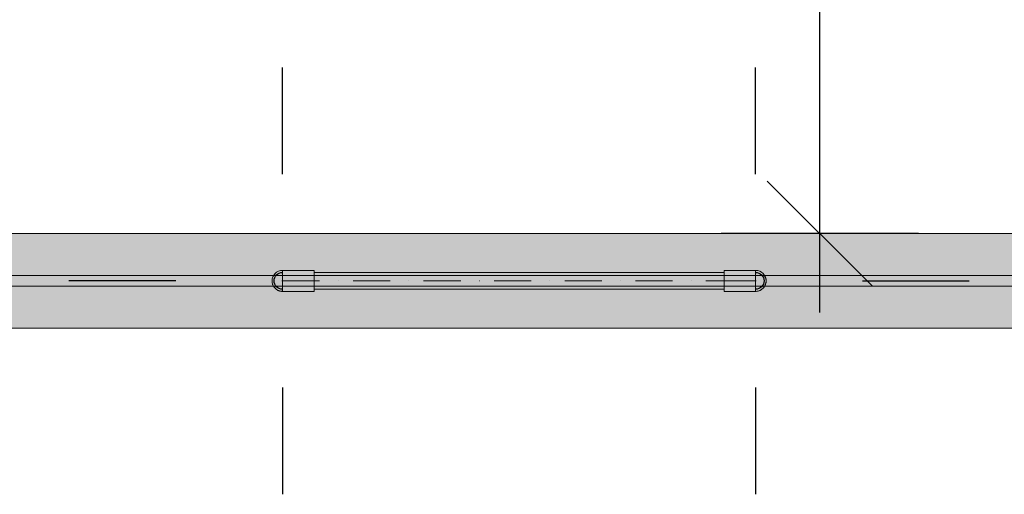
# Model space of a CAD drawing. Units: millimetres. Extents: x 34122 to 45288, y -80278 to -54678.
# Drawn here: x 41112 to 42048, y -58995 to -58543 of the extents above; entities that cross this region are included whole.
import ezdxf

# ---------------------------------------------------------------- set-up
doc = ezdxf.new("R2010")
doc.units = ezdxf.units.MM
doc.header["$MEASUREMENT"] = 0
for name, pattern in [('Dashed', [56.444445, 28.222222, -28.222222]), ('Dot & Dashed', [67.027776, 35.277777, -17.638888, 0, -14.111111]), ('Wipeout_Contour', [1000, 0, -1000])]:
    doc.linetypes.add(name, pattern=pattern)
doc.layers.add('0_Pen_No__65', color=7, linetype='Continuous', lineweight=5, true_color=0x636300)
doc.layers.add('A-COLS_Pen_No__2', color=7, linetype='Continuous', lineweight=5, true_color=0x747474)
doc.layers.add('A-COLS', color=7, linetype='Continuous')
doc.layers.add('A-DIMS', color=7, linetype='Continuous')
doc.layers.add('A-COLS_Pen_No__1', color=7, linetype='Continuous', lineweight=30)
doc.layers.add('A-DIMS_Pen_No__1', color=7, linetype='Continuous', lineweight=30)
doc.styles.add('GENERATED_STYLE_1', font='Tahoma_1.ttf')
doc.dimstyles.new('GENERATED_STYLE__1', dxfattribs={"dimtxt": 200, "dimasz": 95, "dimexe": 0.18, "dimexo": 10000, "dimgap": 0.09, "dimtad": 1, "dimtih": 1, "dimtoh": 1, "dimdec": 0, "dimzin": 0, "dimdsep": 46, "dimtxsty": 'GENERATED_STYLE_1', "dimblk": 'ARROWHEAD_6', "dimblk1": 'ARROWHEAD_6', "dimblk2": 'ARROWHEAD_6', "dimcen": 0.09, "dimclrd": 7, "dimclre": 7, "dimclrt": 7, "dimadec": 0, "dimazin": 0, "dimtfac": 1, "dimtdec": 4, "dimtmove": 0, "dimatfit": 3, "dimfxl": 0, "dimtolj": 1, "dimtzin": 0, "dimarcsym": 0})
doc.dimstyles.new('GENERATED_STYLE__3', dxfattribs={"dimtxt": 200, "dimasz": 95, "dimexe": 0.18, "dimexo": 10000, "dimgap": 0.09, "dimtad": 1, "dimdec": 0, "dimzin": 0, "dimdsep": 46, "dimtxsty": 'GENERATED_STYLE_1', "dimblk": 'ARROWHEAD_6', "dimblk1": 'ARROWHEAD_6', "dimblk2": 'ARROWHEAD_6', "dimcen": 0.09, "dimclrd": 7, "dimclre": 7, "dimclrt": 7, "dimadec": 0, "dimazin": 0, "dimtfac": 1, "dimtdec": 4, "dimtmove": 0, "dimatfit": 3, "dimfxl": 0, "dimtolj": 1, "dimtzin": 0, "dimarcsym": 0})

# ---------------------------------------------------------------- blocks, each defined once
blk = doc.blocks.new('Column_1', base_point=(41361.71, -58791.75))
at = {"layer": 'A-COLS_Pen_No__1', "linetype": 'Continuous'}
for p, q in [((41361.71, -58690.15), (41361.71, -58588.55)), ((41260.11, -58791.75), (41158.51, -58791.75)), ((41463.31, -58791.75), (41564.91, -58791.75)), ((41361.71, -58893.35), (41361.71, -58994.95))]:
    blk.add_line(p, q, dxfattribs=at)
blk.add_circle((41361.71, -58791.75), 8, dxfattribs=at)
blk.add_point((41361.71, -58791.75), dxfattribs=at)
blk = doc.blocks.new('Column_2', base_point=(41811.71, -58791.75))
at = {"layer": 'A-COLS_Pen_No__1', "linetype": 'Continuous'}
for p, q in [((41811.71, -58690.15), (41811.71, -58588.55)), ((41710.11, -58791.75), (41608.51, -58791.75)), ((41913.31, -58791.75), (42014.91, -58791.75)), ((41811.71, -58893.35), (41811.71, -58994.95))]:
    blk.add_line(p, q, dxfattribs=at)
blk.add_circle((41811.71, -58791.75), 8, dxfattribs=at)
blk.add_point((41811.71, -58791.75), dxfattribs=at)
blk = doc.blocks.new('Column_3', base_point=(41361.71, -58791.75))
at = {"layer": 'A-COLS_Pen_No__2', "linetype": 'Continuous'}
blk.add_circle((41361.71, -58791.75), 10, dxfattribs=at)
blk = doc.blocks.new('Column_4', base_point=(41811.71, -58791.75))
at = {"layer": 'A-COLS_Pen_No__2', "linetype": 'Continuous'}
blk.add_circle((41811.71, -58791.75), 10, dxfattribs=at)
blk = doc.blocks.new('Column_5', base_point=(41361.71, -58791.75))
at = {"layer": 'A-COLS_Pen_No__2', "linetype": 'Continuous'}
blk.add_circle((41361.71, -58791.75), 10, dxfattribs=at)
blk = doc.blocks.new('Column_6', base_point=(41811.71, -58791.75))
at = {"layer": 'A-COLS_Pen_No__2', "linetype": 'Continuous'}
blk.add_circle((41811.71, -58791.75), 10, dxfattribs=at)
blk = doc.blocks.new('Column_7', base_point=(41361.71, -58791.75))
at = {"layer": 'A-COLS_Pen_No__2', "linetype": 'Continuous'}
blk.add_circle((41361.71, -58791.75), 10, dxfattribs=at)
blk = doc.blocks.new('Column_8', base_point=(41811.71, -58791.75))
at = {"layer": 'A-COLS_Pen_No__2', "linetype": 'Continuous'}
blk.add_circle((41811.71, -58791.75), 10, dxfattribs=at)
blk = doc.blocks.new('Column_9', base_point=(41361.71, -58791.75))
at = {"layer": 'A-COLS_Pen_No__2', "linetype": 'Continuous'}
blk.add_circle((41361.71, -58791.75), 10, dxfattribs=at)
blk = doc.blocks.new('Column_10', base_point=(41811.71, -58791.75))
at = {"layer": 'A-COLS_Pen_No__2', "linetype": 'Continuous'}
blk.add_circle((41811.71, -58791.75), 10, dxfattribs=at)
blk = doc.blocks.new('Column_17', base_point=(41361.71, -58791.75))
at = {"layer": 'A-COLS_Pen_No__2', "linetype": 'Dashed'}
blk.add_circle((41361.71, -58791.75), 10, dxfattribs=at)
blk = doc.blocks.new('Column_18', base_point=(41811.71, -58791.75))
at = {"layer": 'A-COLS_Pen_No__2', "linetype": 'Dashed'}
blk.add_circle((41811.71, -58791.75), 10, dxfattribs=at)
blk = doc.blocks.new('Tube 12')
at = {"color": 254, "linetype": 'Wipeout_Contour', "lineweight": 0, "ltscale": 916.174088}
blk.add_wipeout([(0, 8), (0, -8), (450, -8), (450, 8)], dxfattribs=at)
at = {"layer": '0_Pen_No__65', "linetype": 'Continuous'}
for p, q in [((0, 8), (0, -8)), ((450, 8), (0, 8)), ((450, -8), (450, 8)), ((0, -8), (450, -8))]:
    blk.add_line(p, q, dxfattribs=at)
at = {"layer": '0_Pen_No__65', "linetype": 'Dot & Dashed'}
blk.add_line((0, 0), (450, 0), dxfattribs=at)
blk.add_line((0, 0), (450, 0), dxfattribs=at)
blk.add_line((0, 0), (450, 0), dxfattribs=at)
blk = doc.blocks.new('Tube 12_2')
at = {"color": 254, "linetype": 'Wipeout_Contour', "lineweight": 0, "ltscale": 83.273763}
blk.add_wipeout([(0, 10), (0, -10), (30, -10), (30, 10)], dxfattribs=at)
at = {"layer": '0_Pen_No__65', "linetype": 'Continuous'}
for p, q in [((0, 10), (0, -10)), ((30, 10), (0, 10)), ((30, -10), (30, 10)), ((0, -10), (30, -10))]:
    blk.add_line(p, q, dxfattribs=at)
at = {"layer": '0_Pen_No__65', "linetype": 'Dot & Dashed'}
blk.add_line((0, 0), (30, 0), dxfattribs=at)
blk.add_line((0, 0), (30, 0), dxfattribs=at)
blk.add_line((0, 0), (30, 0), dxfattribs=at)
blk = doc.blocks.new('*D177')
at = {"layer": 'A-DIMS_Pen_No__1', "linetype": 'Continuous'}
for p, q in [((40896.8, -56975.96), (40896.8, -56788.46)), ((43187.91, -56975.96), (43187.91, -56788.46)), ((40946.8, -56832.21), (40846.8, -56932.21)), ((43137.91, -56932.21), (43237.91, -56832.21)), ((40821.8, -56882.21), (40896.8, -56882.21)), ((40896.8, -56882.21), (43187.91, -56882.21)), ((43187.91, -56882.21), (43262.91, -56882.21))]:
    blk.add_line(p, q, dxfattribs=at)
at = {"layer": 'A-DIMS_Pen_No__1', "insert": (41699.5, -56842.21), "char_height": 200, "attachment_point": 7, "style": 'GENERATED_STYLE_1'}
blk.add_mtext('\\A1;{\\fTahoma|b0|i0|c0|p34;2 290}', dxfattribs=at)
blk = doc.blocks.new('ARROWHEAD_6')
at = {"color": 0, "linetype": 'Continuous', "lineweight": 0}
for p, q in [((-0.5, -0.5), (0.5, 0.5)), ((0, 0), (-1, 0))]:
    blk.add_line(p, q, dxfattribs=at)
blk = doc.blocks.new('*D179')
at = {"layer": 'A-DIMS_Pen_No__1', "linetype": 'Continuous'}
for p, q in [((41872.76, -57046.75), (41872.76, -56971.75)), ((41922.76, -57096.75), (41822.76, -56996.75)), ((41966.51, -57046.75), (41779.01, -57046.75)), ((41872.76, -58746.75), (41872.76, -57046.75)), ((41822.76, -58696.75), (41922.76, -58796.75)), ((41966.51, -58746.75), (41779.01, -58746.75)), ((41872.76, -58821.75), (41872.76, -58746.75))]:
    blk.add_line(p, q, dxfattribs=at)
at = {"layer": 'A-DIMS_Pen_No__1', "insert": (41832.76, -58239.61), "char_height": 200, "attachment_point": 7, "rotation": 90, "style": 'GENERATED_STYLE_1'}
blk.add_mtext('\\A1;{\\fTahoma|b0|i0|c0|p34;1\xa0700}', dxfattribs=at)
blk = doc.blocks.new('brusa_H_2')
at = {"layer": '0_Pen_No__65', "linetype": 'Continuous'}
blk.add_hatch(color=256, dxfattribs=at).paths.add_polyline_path([(0, -45), (1189.82, -45), (1189.82, 45), (0, 45)])
for p, q in [((0, 45), (0, 44.91)), ((0, 45), (1189.82, 45)), ((0, 44.91), (0, 44.64)), ((0, 44.64), (0, 44.2)), ((0, 44.2), (0, 43.6)), ((0, 43.6), (0, 42.86)), ((0, 42.86), (0, 42)), ((0, 42), (0, 41.05)), ((0, 41.05), (0, 40.04)), ((0, 40.04), (0, 39)), ((0, 39), (0, 7.01)), ((1189.82, 45), (1189.82, 44.91)), ((1189.82, 44.91), (1189.82, 44.64)), ((1189.82, 44.64), (1189.82, 44.2)), ((1189.82, 44.2), (1189.82, 43.6)), ((1189.82, 43.6), (1189.82, 42.86)), ((1189.82, 42.86), (1189.82, 42)), ((1189.82, 42), (1189.82, 41.05)), ((1189.82, 41.05), (1189.82, 40.04)), ((1189.82, 40.04), (1189.82, 39)), ((1189.82, 39), (1189.82, 7.01)), ((0, 7.01), (0, 6.66)), ((0, 6.66), (0, 6.32)), ((0, 6.32), (0, 6.01)), ((0, 6.01), (0, 5.72)), ((0, 5.72), (0, 5.47)), ((0, 5.47), (0, 5.27)), ((0, 5.27), (0, 5.13)), ((0, 5.13), (0, 5.04)), ((0, 5.04), (0, 5.01)), ((0, 5.01), (0, 4.96)), ((0, 5.01), (1189.82, 5.01)), ((0, 4.96), (0, 4.83)), ((0, 4.83), (0, 4.61)), ((0, 4.61), (0, 4.31)), ((0, 4.31), (0, 3.94)), ((0, 3.94), (0, 3.51)), ((0, 3.51), (0, 3.03)), ((0, 3.03), (0, 2.53)), ((0, 2.53), (0, 2.01)), ((0, 2.01), (0, -1.99)), ((1189.82, 7.01), (1189.82, 6.66)), ((1189.82, 6.66), (1189.82, 6.32)), ((1189.82, 6.32), (1189.82, 6.01)), ((1189.82, 6.01), (1189.82, 5.72)), ((1189.82, 5.72), (1189.82, 5.47)), ((1189.82, 5.47), (1189.82, 5.27)), ((1189.82, 5.27), (1189.82, 5.13)), ((1189.82, 5.13), (1189.82, 5.04)), ((1189.82, 5.04), (1189.82, 5.01)), ((1189.82, 5.01), (1189.82, 4.96)), ((1189.82, 4.96), (1189.82, 4.83)), ((1189.82, 4.83), (1189.82, 4.61)), ((1189.82, 4.61), (1189.82, 4.31)), ((1189.82, 4.31), (1189.82, 3.94)), ((1189.82, 3.94), (1189.82, 3.51)), ((1189.82, 3.51), (1189.82, 3.03)), ((1189.82, 3.03), (1189.82, 2.53)), ((1189.82, 2.53), (1189.82, 2.01)), ((1189.82, 2.01), (1189.82, -1.99)), ((0, -1.99), (0, -2.51)), ((0, -2.51), (0, -3.02)), ((0, -3.02), (0, -3.49)), ((0, -3.49), (0, -3.92)), ((0, -3.92), (0, -4.29)), ((0, -4.29), (0, -4.59)), ((0, -4.59), (0, -4.81)), ((0, -4.81), (0, -4.95)), ((0, -4.95), (0, -4.99)), ((0, -4.99), (0, -5.02)), ((0, -4.99), (1189.82, -4.99)), ((0, -5.02), (0, -5.11)), ((0, -5.11), (0, -5.26)), ((0, -5.26), (0, -5.46)), ((0, -5.46), (0, -5.71)), ((0, -5.71), (0, -5.99)), ((0, -5.99), (0, -6.31)), ((0, -6.31), (0, -6.65)), ((0, -6.65), (0, -6.99)), ((0, -6.99), (0, -39)), ((1189.82, -1.99), (1189.82, -2.51)), ((1189.82, -2.51), (1189.82, -3.02)), ((1189.82, -3.02), (1189.82, -3.49)), ((1189.82, -3.49), (1189.82, -3.92)), ((1189.82, -3.92), (1189.82, -4.29)), ((1189.82, -4.29), (1189.82, -4.59)), ((1189.82, -4.59), (1189.82, -4.81)), ((1189.82, -4.81), (1189.82, -4.95)), ((1189.82, -4.95), (1189.82, -4.99)), ((1189.82, -4.99), (1189.82, -5.02)), ((1189.82, -5.02), (1189.82, -5.11)), ((1189.82, -5.11), (1189.82, -5.26)), ((1189.82, -5.26), (1189.82, -5.46)), ((1189.82, -5.46), (1189.82, -5.71)), ((1189.82, -5.71), (1189.82, -5.99)), ((1189.82, -5.99), (1189.82, -6.31)), ((1189.82, -6.31), (1189.82, -6.65)), ((1189.82, -6.65), (1189.82, -6.99)), ((1189.82, -6.99), (1189.82, -39)), ((0, -39), (0, -40.04)), ((0, -40.04), (0, -41.05)), ((0, -41.05), (0, -42)), ((0, -42), (0, -42.86)), ((0, -42.86), (0, -43.6)), ((0, -43.6), (0, -44.2)), ((0, -44.2), (0, -44.64)), ((0, -44.64), (0, -44.91)), ((0, -44.91), (0, -45)), ((0, -45), (1189.82, -45)), ((1189.82, -39), (1189.82, -40.04)), ((1189.82, -40.04), (1189.82, -41.05)), ((1189.82, -41.05), (1189.82, -42)), ((1189.82, -42), (1189.82, -42.86)), ((1189.82, -42.86), (1189.82, -43.6)), ((1189.82, -43.6), (1189.82, -44.2)), ((1189.82, -44.2), (1189.82, -44.64)), ((1189.82, -44.64), (1189.82, -44.91)), ((1189.82, -44.91), (1189.82, -45))]:
    blk.add_line(p, q, dxfattribs=at)

msp = doc.modelspace()

# ---------------------------------------------------------------- block references
at = {"layer": 'A-COLS'}
for name, p in [('Column_1', (41361.71, -58791.75)), ('Column_2', (41811.71, -58791.75)), ('Column_3', (41361.71, -58791.75)), ('Column_5', (41361.71, -58791.75)), ('Column_7', (41361.71, -58791.75)), ('Column_9', (41361.71, -58791.75)), ('Column_17', (41361.71, -58791.75)), ('Column_4', (41811.71, -58791.75)), ('Column_6', (41811.71, -58791.75)), ('Column_8', (41811.71, -58791.75)), ('Column_10', (41811.71, -58791.75)), ('Column_18', (41811.71, -58791.75))]:
    msp.add_blockref(name, p, dxfattribs=at)

# ---------------------------------------------------------------- dimensions: what is measured, and where the dimension line sits
at = {"layer": 'A-DIMS', "linetype": 'Continuous'}
dim = msp.add_linear_dim(base=(43187.91, -56882.21), p1=(40896.8, -58752.75), p2=(43187.91, -58752.43), text='2 290', dimstyle='GENERATED_STYLE__1', dxfattribs=at)
dim.commit()
dim.dimension.update_dxf_attribs({"geometry": '*D177', "text_midpoint": (42041.44, -56742.21), "dimtype": 160})

# ---------------------------------------------------------------- next in the draw order: block references
at = {"layer": '0_Pen_No__65', "linetype": 'Continuous', "zscale": 1000}
msp.add_blockref('Tube 12', (41361.71, -58791.75), dxfattribs=at)

# ---------------------------------------------------------------- next in the draw order: block references
for p in [(41361.71, -58791.75), (41781.71, -58791.75)]:
    msp.add_blockref('Tube 12_2', p, dxfattribs=at)

# ---------------------------------------------------------------- next in the draw order: block references
msp.add_blockref('Tube 12', (41361.71, -58791.75), dxfattribs=at)

# ---------------------------------------------------------------- next in the draw order: block references
for p in [(41361.71, -58791.75), (41781.71, -58791.75)]:
    msp.add_blockref('Tube 12_2', p, dxfattribs=at)

# ---------------------------------------------------------------- next in the draw order: block references
msp.add_blockref('Tube 12', (41361.71, -58791.75), dxfattribs=at)

# ---------------------------------------------------------------- next in the draw order: block references
for p in [(41361.71, -58791.75), (41781.71, -58791.75)]:
    msp.add_blockref('Tube 12_2', p, dxfattribs=at)

# ---------------------------------------------------------------- next in the draw order: block references
msp.add_blockref('Tube 12', (41361.71, -58791.75), dxfattribs=at)

# ---------------------------------------------------------------- next in the draw order: block references
for p in [(41361.71, -58791.75), (41781.71, -58791.75)]:
    msp.add_blockref('Tube 12_2', p, dxfattribs=at)

# ---------------------------------------------------------------- next in the draw order: block references
msp.add_blockref('Tube 12', (41361.71, -58791.75), dxfattribs=at)

# ---------------------------------------------------------------- next in the draw order: block references
for p in [(41361.71, -58791.75), (41781.71, -58791.75)]:
    msp.add_blockref('Tube 12_2', p, dxfattribs=at)

# ---------------------------------------------------------------- next in the draw order: block references
msp.add_blockref('brusa_H_2', (40991.8, -58791.75), dxfattribs=at)

# ---------------------------------------------------------------- next in the draw order: dimensions: what is measured, and where the dimension line sits
at = {"layer": 'A-DIMS', "linetype": 'Continuous'}
dim = msp.add_linear_dim(base=(41872.76, -57046.75), p1=(40902.8, -58746.75), p2=(40196.8, -57046.75), angle=90, dimstyle='GENERATED_STYLE__3', dxfattribs=at)
dim.commit()
dim.dimension.update_dxf_attribs({"geometry": '*D179', "text_midpoint": (41732.76, -57897.67), "dimtype": 160, "text_rotation": 90})

doc.saveas('drawing.dxf')
